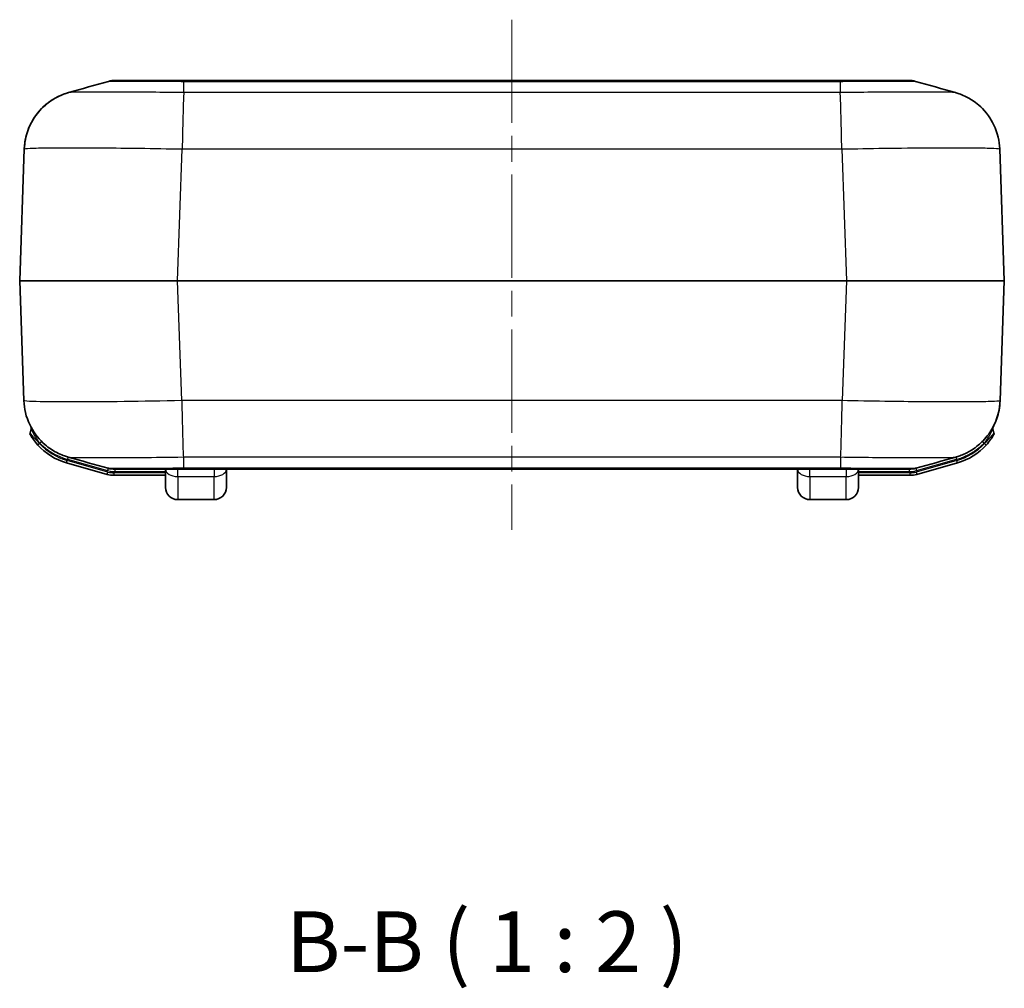
# Model space of a CAD drawing. Units: millimetres. Extents: x 0 to 5188, y 0 to 562.
# Drawn here: x 811 to 892, y 140 to 220 of the extents above; entities that cross this region are included whole.
import ezdxf

# ---------------------------------------------------------------- set-up
doc = ezdxf.new("R2010")
doc.units = ezdxf.units.MM
doc.header["$LTSCALE"] = 1.5
doc.linetypes.add('CHAIN', pattern=[0.3543, 0.2362, -0.0295, 0.0591, -0.0295])
doc.layers.add('Centerline (ISO)', color=7, linetype='Continuous', lineweight=18, true_color=0x80ffff)
for name, color, linetype, lineweight in [('Symbol (ISO)', 7, 'Continuous', 18), ('Visible (ISO)', 7, 'Continuous', 35), ('Visible Narrow (ISO)', 7, 'Continuous', 25)]:
    doc.layers.add(name, color=color, linetype=linetype, lineweight=lineweight)
doc.styles.add('Note Text (TK)', font='txt')

msp = doc.modelspace()

# ---------------------------------------------------------------- linework, layer by layer
at = {"layer": 'Centerline (ISO)', "linetype": 'CHAIN', "ltscale": 23.990969}
msp.add_line((851.8542, 219.8602), (851.8542, 177.8602), dxfattribs=at)
at = {"layer": 'Visible (ISO)'}
for p, q in [((824.8512, 214.8602), (819.2076, 214.8602)), ((878.8572, 214.8602), (824.8512, 214.8602)), ((884.5008, 214.8602), (878.8572, 214.8602)), ((811.7334, 209.2179), (811.3544, 198.3637)), ((892.3541, 198.3637), (891.9751, 209.2167)), ((811.3544, 198.3567), (811.6984, 188.5037)), ((892.01, 188.5026), (892.3541, 198.3567)), ((812.2946, 186.1862), (812.2043, 185.8669)), ((891.5052, 185.8632), (891.4139, 186.1862)), ((815.2029, 183.3846), (818.5594, 182.4357)), ((885.1491, 182.4357), (888.5094, 183.3857)), ((819.1035, 182.3602), (823.3541, 182.3602)), ((819.1728, 182.8602), (819.1727, 182.8602)), ((819.1727, 182.8602), (824.8163, 182.8602)), ((819.1727, 182.8602), (819.1728, 182.8602)), ((823.3541, 181.3602), (823.3541, 182.8602)), ((824.8163, 182.8602), (878.8921, 182.8602)), ((828.3541, 182.8602), (828.3541, 181.3602)), ((875.3541, 181.3602), (875.3541, 182.8602)), ((878.8921, 182.8602), (884.5358, 182.8602)), ((880.3541, 182.8602), (880.3541, 181.3602)), ((880.3541, 182.3602), (884.605, 182.3602)), ((824.3541, 180.3602), (827.3541, 180.3602)), ((876.3541, 180.3602), (879.3541, 180.3602))]:
    msp.add_line(p, q, dxfattribs=at)
for centre, radius, start, end in [((819.2076, 212.8602), 2, 90, 105.777362), ((884.5008, 212.8602), 2, 74.222638, 90), ((811.4543, 198.3602), 0.1, 178, 182), ((892.2542, 198.3602), 0.1, 358, 2), ((812.1021, 186.2406), 0.2, 344.213281, 26.551718), ((891.6064, 186.2406), 0.2, 156.468479, 195.786719), ((812.3967, 185.8125), 0.2, 164.213281, 209.772791), ((891.3128, 185.8088), 0.2, 330.161212, 15.786719), ((816.5632, 188.196), 5, 221.970944, 254.213281), ((887.1491, 188.1971), 5, 285.786719, 317.973331), ((819.1035, 184.3602), 2, 254.213281, 270), ((819.1727, 184.8602), 2, 254.222638, 270), ((884.5358, 184.8602), 2, 270, 285.777362), ((884.605, 184.3602), 2, 270, 285.786719), ((824.3541, 181.3602), 1, 180, 270), ((827.3541, 181.3602), 1, 270, 0), ((876.3541, 181.3602), 1, 180, 270), ((879.3541, 181.3602), 1, 270, 0)]:
    msp.add_arc(centre, radius, start, end, dxfattribs=at)
for points in [[(815.3808, 213.8594), (816.4756, 214.1675), (817.5701, 214.4759), (818.6638, 214.7849)], [(885.0446, 214.7849), (886.1383, 214.4759), (887.2329, 214.1675), (888.3277, 213.8594)], [(818.6289, 182.9356), (817.5352, 183.2446), (816.4406, 183.5529), (815.3459, 183.8611)], [(888.3626, 183.8611), (887.2678, 183.5529), (886.1732, 183.2446), (885.0796, 182.9356)]]:
    msp.add_open_spline(points, degree=3, dxfattribs=at)
for points, knots in [([(811.7334, 209.2179), (811.752, 209.7511), (811.8604, 210.273), (812.1998, 211.225), (812.4369, 211.637), (812.9813, 212.3947), (813.2834, 212.6811), (813.9031, 213.1948), (814.184, 213.3547), (814.6342, 213.5908), (814.806, 213.6618), (815.0913, 213.7708), (815.2044, 213.8073), (815.3288, 213.8445), (815.3555, 213.8522), (815.3808, 213.8594)], [0.006490996, 0.006490996, 0.006490996, 0.006490996, 0.009229034, 0.009229034, 0.012290154, 0.012290154, 0.016375309, 0.016375309, 0.022161956, 0.022161956, 0.027948603, 0.027948603, 0.033735251, 0.033735251, 0.035424232, 0.035424232, 0.035424232, 0.035424232]), ([(815.3808, 213.8594), (815.2939, 213.8349), (815.1926, 213.8043), (814.9399, 213.7149), (814.7889, 213.6572), (814.3972, 213.4718), (814.1558, 213.348), (813.52, 212.8969), (813.108, 212.5724), (812.3563, 211.5239), (812.0365, 210.9251), (811.7906, 209.8797), (811.745, 209.5504), (811.7334, 209.2179)], [1.226997978, 1.226997978, 1.226997978, 1.226997978, 1.232778025, 1.232778025, 1.238558072, 1.238558072, 1.244338119, 1.244338119, 1.250118166, 1.250118166, 1.254191988, 1.254191988, 1.255898213, 1.255898213, 1.255898213, 1.255898213]), ([(888.3277, 213.8594), (888.4145, 213.8349), (888.5159, 213.8043), (888.7686, 213.7148), (888.9196, 213.6572), (889.3113, 213.4718), (889.5527, 213.348), (890.1884, 212.8969), (890.6004, 212.5724), (891.352, 211.5242), (891.672, 210.9253), (891.9179, 209.8795), (891.9635, 209.5503), (891.9751, 209.2179)], [1.225523709, 1.225523709, 1.225523709, 1.225523709, 1.231310356, 1.231310356, 1.237097003, 1.237097003, 1.242883651, 1.242883651, 1.248670298, 1.248670298, 1.252749857, 1.252749857, 1.254456945, 1.254456945, 1.254456945, 1.254456945]), ([(815.3459, 183.8611), (815.259, 183.8855), (815.1577, 183.9162), (814.9049, 184.0056), (814.754, 184.0633), (814.3623, 184.2486), (814.1209, 184.3724), (813.4854, 184.8233), (813.0734, 185.1478), (812.3218, 186.1958), (812.0016, 186.7947), (811.7556, 187.841), (811.7101, 188.1701), (811.6985, 188.5026)], [1.321112, 1.321112, 1.321112, 1.321112, 1.326898269, 1.326898269, 1.332684538, 1.332684538, 1.338470807, 1.338470807, 1.344257076, 1.344257076, 1.348337326, 1.348337326, 1.350043345, 1.350043345, 1.350043345, 1.350043345]), ([(892.01, 188.5026), (891.9914, 187.9694), (891.8829, 187.4475), (891.5436, 186.4954), (891.3065, 186.0834), (890.7621, 185.3257), (890.46, 185.0394), (889.8402, 184.5255), (889.5593, 184.3657), (889.1092, 184.1296), (888.9374, 184.0587), (888.6523, 183.9497), (888.5393, 183.9133), (888.4148, 183.876), (888.388, 183.8683), (888.3626, 183.8611)], [0.006490684, 0.006490684, 0.006490684, 0.006490684, 0.009228459, 0.009228459, 0.012289173, 0.012289173, 0.016373666, 0.016373666, 0.022165152, 0.022165152, 0.027956638, 0.027956638, 0.033748124, 0.033748124, 0.035448114, 0.035448114, 0.035448114, 0.035448114]), ([(891.4275, 186.3302), (891.6099, 186.6738), (891.7731, 187.0767), (891.9528, 187.841), (891.9984, 188.1701), (892.01, 188.5026)], [1.250228028, 1.250228028, 1.250228028, 1.250228028, 1.2527498504, 1.2527498504, 1.254456939, 1.254456939, 1.254456939, 1.254456939]), ([(812.2231, 185.7132), (812.2231, 185.7132), (812.2273, 185.7059), (812.2482, 185.6697), (812.2708, 185.6311), (812.3472, 185.5064), (812.4115, 185.4066), (812.5887, 185.1572), (812.7128, 185.0001), (812.8457, 184.8523)], [0, 0, 0, 0, 0.01645005, 0.01645005, 0.04277014, 0.04277014, 0.08488228, 0.08488228, 0.14214276, 0.14214276, 0.14214276, 0.14214276]), ([(890.8633, 184.8497), (890.996, 184.997), (891.1199, 185.1535), (891.2973, 185.4025), (891.3618, 185.5023), (891.4385, 185.6272), (891.4611, 185.6658), (891.4821, 185.7019), (891.4863, 185.7093), (891.4863, 185.7093)], [0, 0, 0, 0, 0.05709628, 0.05709628, 0.09925596, 0.09925596, 0.12560576, 0.12560576, 0.14207438, 0.14207438, 0.14207438, 0.14207438])]:
    msp.add_open_spline(points, degree=3, knots=knots, dxfattribs=at)
at = {"layer": 'Visible Narrow (ISO)'}
for p, q in [((824.8527, 214.7848), (878.8558, 214.7848)), ((824.8527, 213.8536), (824.8527, 214.7848)), ((878.8558, 214.7848), (878.8558, 213.8537)), ((878.8558, 213.8536), (824.8527, 213.8536)), ((824.8071, 212.8188), (824.8084, 212.8188)), ((824.8106, 212.8895), (824.8094, 212.8895)), ((878.8991, 212.8895), (878.8979, 212.8895)), ((878.9001, 212.8188), (878.9013, 212.8188)), ((824.7745, 211.5848), (824.7758, 211.5848)), ((878.9327, 211.5848), (878.934, 211.5848)), ((824.7426, 210.0583), (824.7423, 210.0583)), ((878.9662, 210.0583), (878.9659, 210.0583)), ((824.3464, 198.3637), (824.7254, 209.2167)), ((824.7254, 209.2167), (878.983, 209.2167)), ((878.983, 209.2179), (879.362, 198.3637)), ((879.362, 198.3637), (824.3464, 198.3637)), ((824.3464, 198.3567), (824.3464, 198.3637)), ((824.3464, 198.3567), (879.362, 198.3567)), ((824.6905, 188.5026), (824.3464, 198.3567)), ((879.362, 198.3567), (879.018, 188.5037)), ((879.362, 198.3567), (879.362, 198.3637)), ((879.018, 188.5037), (824.6905, 188.5037)), ((824.7323, 186.4621), (824.7334, 186.4621)), ((878.9751, 186.4621), (878.9762, 186.4621)), ((812.9944, 184.986), (812.8457, 184.8523)), ((812.9944, 184.986), (813.0031, 185.0167)), ((813.1415, 185.1539), (813.0031, 185.0167)), ((824.7724, 184.9357), (824.7711, 184.9357)), ((878.9373, 184.9357), (878.9361, 184.9357)), ((890.7054, 185.0167), (890.5641, 185.1567)), ((890.7054, 185.0167), (890.7147, 184.9836)), ((890.8633, 184.8497), (890.7147, 184.9836)), ((815.2029, 183.3846), (815.2573, 183.5771)), ((818.6138, 182.6281), (815.2573, 183.5771)), ((815.3344, 183.8643), (815.2807, 183.6744)), ((815.2807, 183.6744), (818.5743, 182.7432)), ((824.8178, 183.8668), (878.8907, 183.8668)), ((824.8178, 183.8668), (824.8178, 182.9357)), ((878.8907, 183.8668), (878.8907, 182.9357)), ((888.455, 183.5781), (885.0947, 182.6281)), ((885.1342, 182.7432), (888.4278, 183.6744)), ((888.3741, 183.8643), (888.4278, 183.6744)), ((888.5094, 183.3857), (888.455, 183.5781)), ((818.5594, 182.4357), (818.6138, 182.6281)), ((818.6287, 182.9356), (818.5743, 182.7432)), ((819.1035, 182.5602), (819.1035, 182.3602)), ((823.3541, 182.5602), (819.1035, 182.5602)), ((819.1728, 182.8602), (819.1728, 182.6602)), ((819.1728, 182.6602), (823.3541, 182.6602)), ((824.3541, 182.2602), (824.3541, 182.8602)), ((824.3541, 182.2602), (824.3541, 180.3602)), ((824.3541, 182.2602), (827.3541, 182.2602)), ((878.8907, 182.9357), (824.8178, 182.9357)), ((827.3541, 182.8602), (827.3541, 182.2602)), ((827.3541, 180.3602), (827.3541, 182.2602)), ((876.3541, 182.2602), (876.3541, 182.8602)), ((876.3541, 182.2602), (876.3541, 180.3602)), ((876.3541, 182.2602), (879.3541, 182.2602)), ((879.3541, 182.8602), (879.3541, 182.2602)), ((879.3541, 180.3602), (879.3541, 182.2602)), ((880.3541, 182.6602), (884.5357, 182.6602)), ((884.605, 182.5602), (880.3541, 182.5602)), ((884.5357, 182.8602), (884.5357, 182.6602)), ((884.605, 182.3602), (884.605, 182.5602)), ((885.0798, 182.9356), (885.1342, 182.7432)), ((885.0947, 182.6281), (885.1491, 182.4357))]:
    msp.add_line(p, q, dxfattribs=at)
for centre, radius, start, end in [((816.5632, 188.196), 4.8, 221.970944, 254.213281), ((887.1491, 188.1971), 4.8, 285.786719, 317.973331), ((819.1035, 184.3602), 1.8, 254.213281, 270), ((884.605, 184.3602), 1.8, 270, 285.786719)]:
    msp.add_arc(centre, radius, start, end, dxfattribs=at)
for centre, major_axis, ratio, start_param, end_param in [((824.3622, 198.3602), (-13.0078, 0.0035), 0.000268, 4.7135977, 6.283176), ((824.3622, 198.3602), (13.0078, 0.0035), 0.000268, 3.1415998, 4.7111796), ((879.3463, 198.3602), (-13.0078, -0.0035), 0.000268, 3.1415998, 4.7111796), ((879.3463, 198.3602), (13.0078, -0.0035), 0.000268, 4.7135977, 6.283176), ((824.3541, 182.8602), (-1, 0), 0.6, 0, 1.5707963), ((827.3541, 182.8602), (1, 0), 0.6, 4.712389, 6.2831853), ((876.3541, 182.8602), (-1, 0), 0.6, 0, 1.5707963), ((879.3541, 182.8602), (1, 0), 0.6, 4.712389, 6.2831853)]:
    msp.add_ellipse(centre, major_axis=major_axis, ratio=ratio, start_param=start_param, end_param=end_param, dxfattribs=at)
for points, knots in [([(818.6638, 214.7849), (818.6694, 214.7864), (818.7523, 214.7878), (818.9096, 214.7889), (819.0542, 214.7898), (819.259, 214.7906), (819.5219, 214.7911), (819.6862, 214.7914), (819.8728, 214.7916), (820.0783, 214.7917), (820.2068, 214.7918), (820.3425, 214.7918), (820.4844, 214.7918), (820.7684, 214.7918), (821.0828, 214.7917), (821.4196, 214.7914), (821.9586, 214.7909), (822.5485, 214.79), (823.1724, 214.7888), (823.7183, 214.7877), (824.2883, 214.7864), (824.8527, 214.7848)], [-0.87914415, -0.87914415, -0.87914415, -0.87914415, -0.72552741, -0.72552741, -0.72552741, -0.58439138, -0.58439138, -0.58439138, -0.49618136, -0.49618136, -0.49618136, -0.4410501, -0.4410501, -0.4410501, -0.33078757, -0.33078757, -0.33078757, -0.15436753, -0.15436753, -0.15436753, 0, 0, 0, 0]), ([(824.8527, 214.7848), (824.8525, 214.8098), (824.8522, 214.8287), (824.8519, 214.8476), (824.8517, 214.8523), (824.8516, 214.8571), (824.8515, 214.8582), (824.8514, 214.8594), (824.8514, 214.8597), (824.8513, 214.8601), (824.8513, 214.8602), (824.8512, 214.8602), (824.8512, 214.8602), (824.8512, 214.8602)], [-0.054862709, -0.054862709, -0.054862709, -0.054862709, -0.027298823, -0.027298823, -0.013520896, -0.013520896, -0.006632214, -0.006632214, -0.003187613, -0.003187613, 0, 0, 0.000255791, 0.000255791, 0.000255791, 0.000255791]), ([(878.8572, 214.8602), (878.8572, 214.8602), (878.8572, 214.8602), (878.8572, 214.8602), (878.8572, 214.8601), (878.8571, 214.8597), (878.8571, 214.8594), (878.857, 214.8582), (878.8569, 214.8571), (878.8567, 214.8523), (878.8566, 214.8476), (878.8562, 214.8287), (878.856, 214.8098), (878.8558, 214.7848)], [-0.055118708, -0.055118708, -0.055118708, -0.055118708, -0.054862916, -0.054862916, -0.051675291, -0.051675291, -0.048230676, -0.048230676, -0.041341969, -0.041341969, -0.02756399, -0.02756399, 0, 0, 0, 0]), ([(878.8558, 214.7848), (879.4282, 214.7864), (880.0064, 214.7878), (880.5595, 214.7889), (881.0579, 214.7898), (881.5329, 214.7906), (881.9799, 214.7911), (882.2593, 214.7914), (882.5264, 214.7916), (882.7763, 214.7917), (882.9325, 214.7918), (883.0821, 214.7918), (883.224, 214.7918), (883.5079, 214.7918), (883.7668, 214.7917), (883.9925, 214.7914), (884.3537, 214.7909), (884.6273, 214.79), (884.8055, 214.7888), (884.9586, 214.7878), (885.0391, 214.7864), (885.0446, 214.7849)], [-0.8821002, -0.8821002, -0.8821002, -0.8821002, -0.72552742, -0.72552742, -0.72552742, -0.58439138, -0.58439138, -0.58439138, -0.49618136, -0.49618136, -0.49618136, -0.4410501, -0.4410501, -0.4410501, -0.33078758, -0.33078758, -0.33078758, -0.15436754, -0.15436754, -0.15436754, -0.00295605, -0.00295605, -0.00295605, -0.00295605]), ([(824.8527, 213.8537), (823.9751, 213.8659), (823.0889, 213.8764), (821.4766, 213.8922), (820.7484, 213.898), (819.6348, 213.9043), (819.2253, 213.906), (818.6028, 213.9076), (818.3736, 213.9079), (817.7209, 213.9079), (817.3242, 213.9067), (816.4252, 213.9006), (816.0064, 213.8938), (815.5339, 213.8774), (815.4154, 213.869), (815.3809, 213.8594)], [-1.2609479, -1.2609479, -1.2609479, -1.2609479, -1.0371297, -1.0371297, -0.835378, -0.835378, -0.7092832, -0.7092832, -0.630474, -0.630474, -0.4728555, -0.4728555, -0.2206659, -0.2206659, -0.0354242, -0.0354242, -0.0354242, -0.0354242]), ([(824.8527, 213.8536), (824.8421, 213.7108), (824.8315, 213.4876), (824.8209, 213.1952), (824.8103, 212.9028), (824.7997, 212.5411), (824.7891, 212.1279), (824.7785, 211.7146), (824.7679, 211.25), (824.7572, 210.7567), (824.7466, 210.2637), (824.7361, 209.7423), (824.7255, 209.2179)], [0, 0, 0, 0, 0.25002025, 0.25002025, 0.25002025, 0.5000405, 0.5000405, 0.5000405, 0.75006075, 0.75006075, 0.75006075, 0.99989371, 0.99989371, 0.99989371, 0.99989371]), ([(888.3275, 213.8594), (888.2925, 213.8691), (888.1705, 213.8777), (887.7433, 213.8922), (887.4299, 213.898), (886.7757, 213.9043), (886.4897, 213.906), (885.978, 213.9076), (885.77, 213.9079), (885.1172, 213.9079), (884.6353, 213.9067), (883.2926, 213.9006), (882.3883, 213.8938), (880.5946, 213.8761), (879.721, 213.8657), (878.8558, 213.8537)], [-1.2255237, -1.2255237, -1.2255237, -1.2255237, -1.0371297, -1.0371297, -0.835378, -0.835378, -0.7092832, -0.7092832, -0.630474, -0.630474, -0.4728555, -0.4728555, -0.2206659, -0.2206659, 0, 0, 0, 0]), ([(878.983, 209.2179), (878.9724, 209.7423), (878.9618, 210.2637), (878.9512, 210.7567), (878.9406, 211.25), (878.93, 211.7146), (878.9194, 212.1279), (878.9088, 212.5411), (878.8982, 212.9028), (878.8876, 213.1952), (878.877, 213.4876), (878.8664, 213.7108), (878.8558, 213.8536)], [0.00018728, 0.00018728, 0.00018728, 0.00018728, 0.25002025, 0.25002025, 0.25002025, 0.5000405, 0.5000405, 0.5000405, 0.75006075, 0.75006075, 0.75006075, 1.00008099, 1.00008099, 1.00008099, 1.00008099]), ([(811.7334, 209.2179), (811.7344, 209.2411), (811.8928, 209.2614), (812.5726, 209.2969), (813.1468, 209.3106), (814.3883, 209.3231), (814.9378, 209.3255), (815.8434, 209.3255), (816.1615, 209.3249), (817.0261, 209.3218), (817.5952, 209.3183), (819.1427, 209.3053), (820.1546, 209.2937), (822.3573, 209.262), (823.5479, 209.2414), (824.7255, 209.2179)], [0.0064921, 0.0064921, 0.0064921, 0.0064921, 0.2206659, 0.2206659, 0.4728555, 0.4728555, 0.630474, 0.630474, 0.7092832, 0.7092832, 0.835378, 0.835378, 1.0371297, 1.0371297, 1.2544559, 1.2544559, 1.2544559, 1.2544559]), ([(878.983, 209.2179), (880.1435, 209.2411), (881.3165, 209.2614), (883.7709, 209.2969), (885.028, 209.3106), (886.8937, 209.3231), (887.5633, 209.3255), (888.4688, 209.3255), (888.7572, 209.3249), (889.4658, 209.3218), (889.861, 209.3183), (890.7626, 209.3053), (891.1913, 209.2937), (891.8108, 209.262), (891.9741, 209.2414), (891.9751, 209.2179)], [0.0064921, 0.0064921, 0.0064921, 0.0064921, 0.2206659, 0.2206659, 0.4728555, 0.4728555, 0.630474, 0.630474, 0.7092832, 0.7092832, 0.835378, 0.835378, 1.0371297, 1.0371297, 1.2544569, 1.2544569, 1.2544569, 1.2544569]), ([(824.6905, 188.5026), (821.4589, 188.4381), (818.2016, 188.3984), (814.3109, 188.3931), (813.1309, 188.4056), (812.0047, 188.447), (811.7562, 188.4682), (811.7016, 188.4963), (811.6986, 188.4994), (811.6985, 188.5026)], [0.1020809, 0.1020809, 0.1020809, 0.1020809, 0.698172, 0.698172, 1.0812627, 1.0812627, 1.3206943, 1.3206943, 1.3500423, 1.3500423, 1.3500423, 1.3500423]), ([(824.6905, 188.5026), (824.7011, 187.9781), (824.7117, 187.4567), (824.7223, 186.9638), (824.7329, 186.4704), (824.7435, 186.0058), (824.7541, 185.5926), (824.7648, 185.1794), (824.7754, 184.8177), (824.786, 184.5253), (824.7966, 184.2328), (824.8072, 184.0097), (824.8178, 183.8668)], [0.00018728, 0.00018728, 0.00018728, 0.00018728, 0.25002025, 0.25002025, 0.25002025, 0.5000405, 0.5000405, 0.5000405, 0.75006075, 0.75006075, 0.75006075, 1.00008099, 1.00008099, 1.00008099, 1.00008099]), ([(878.8907, 183.8668), (878.9013, 184.0097), (878.9119, 184.2328), (878.9225, 184.5253), (878.9331, 184.8177), (878.9437, 185.1794), (878.9543, 185.5926), (878.9649, 186.0058), (878.9755, 186.4704), (878.9861, 186.9638), (878.9967, 187.4567), (879.0073, 187.9781), (879.0179, 188.5026)], [0, 0, 0, 0, 0.25002025, 0.25002025, 0.25002025, 0.5000405, 0.5000405, 0.5000405, 0.75006075, 0.75006075, 0.75006075, 0.99989371, 0.99989371, 0.99989371, 0.99989371]), ([(892.01, 188.5026), (892.0091, 188.4794), (891.8518, 188.4592), (891.1718, 188.4236), (890.5978, 188.4099), (889.3571, 188.3974), (888.8067, 188.395), (887.8971, 188.395), (887.5808, 188.3956), (886.7182, 188.3987), (886.1497, 188.4022), (884.6002, 188.4151), (883.585, 188.4268), (881.3877, 188.4585), (880.1959, 188.479), (879.0179, 188.5026)], [0.0064918, 0.0064918, 0.0064918, 0.0064918, 0.2207429, 0.2207429, 0.4730205, 0.4730205, 0.630694, 0.630694, 0.7095308, 0.7095308, 0.8356696, 0.8356696, 1.0374917, 1.0374917, 1.2548982, 1.2548982, 1.2548982, 1.2548982]), ([(812.9944, 184.986), (812.8279, 185.1389), (812.6714, 185.3003), (812.4463, 185.5553), (812.364, 185.6569), (812.2657, 185.7837), (812.2367, 185.8228), (812.2097, 185.8595), (812.2043, 185.8669), (812.2043, 185.8669)], [-0.14214276, -0.14214276, -0.14214276, -0.14214276, -0.08488228, -0.08488228, -0.04277014, -0.04277014, -0.01645005, -0.01645005, 0, 0, 0, 0]), ([(812.2946, 186.1862), (812.2946, 186.1862), (812.3368, 186.0823), (812.4681, 185.8128), (812.5515, 185.6574), (812.7138, 185.3998), (812.7829, 185.2989), (812.9044, 185.1372), (812.9532, 185.0759), (813.0031, 185.0167)], [-0.21210945, -0.21210945, -0.21210945, -0.21210945, -0.1368106, -0.1368106, -0.06893557, -0.06893557, -0.02651368, -0.02651368, 0, 0, 0, 0]), ([(890.7054, 185.0167), (890.7553, 185.0759), (890.804, 185.1372), (890.9256, 185.2989), (890.9947, 185.3998), (891.157, 185.6574), (891.2404, 185.8128), (891.3717, 186.0823), (891.4139, 186.1862), (891.4139, 186.1862)], [-0.21210953, -0.21210953, -0.21210953, -0.21210953, -0.18559583, -0.18559583, -0.14317393, -0.14317393, -0.07529888, -0.07529888, 0, 0, 0, 0]), ([(891.5052, 185.8632), (891.5052, 185.8632), (891.4998, 185.8557), (891.4727, 185.8191), (891.4436, 185.7799), (891.345, 185.653), (891.2625, 185.5514), (891.0372, 185.2968), (890.8809, 185.1359), (890.7147, 184.9836)], [-0.14207438, -0.14207438, -0.14207438, -0.14207438, -0.12560576, -0.12560576, -0.09925596, -0.09925596, -0.05709628, -0.05709628, 0, 0, 0, 0]), ([(813.0031, 185.0167), (813.2252, 184.7927), (813.4692, 184.5878), (813.9635, 184.2445), (814.2102, 184.1016), (814.6293, 183.903), (814.7946, 183.8348), (815.0677, 183.7383), (815.1738, 183.7046), (815.2807, 183.6744)], [-0.26656811, -0.26656811, -0.26656811, -0.26656811, -0.17193643, -0.17193643, -0.08663463, -0.08663463, -0.03332101, -0.03332101, 0, 0, 0, 0]), ([(888.4278, 183.6744), (888.5795, 183.7173), (888.7298, 183.7672), (889.0108, 183.8752), (889.142, 183.9319), (889.3509, 184.0325), (889.4302, 184.0733), (889.5571, 184.1427), (889.6055, 184.1702), (889.749, 184.2548), (889.8431, 184.3143), (890.0827, 184.4771), (890.2252, 184.5851), (890.4811, 184.8004), (890.5959, 184.9063), (890.7054, 185.0167)], [-0.26656811, -0.26656811, -0.26656811, -0.26656811, -0.21925227, -0.21925227, -0.17660137, -0.17660137, -0.14994456, -0.14994456, -0.13328405, -0.13328405, -0.09996304, -0.09996304, -0.04664942, -0.04664942, 0, 0, 0, 0]), ([(815.3459, 183.8611), (815.346, 183.8611), (815.346, 183.861), (815.3907, 183.8486), (815.5783, 183.8382), (816.4058, 183.8178), (817.2597, 183.8117), (820.0815, 183.8143), (822.4527, 183.8341), (824.8178, 183.8667)], [-1.321112, -1.321112, -1.321112, -1.321112, -1.3206943, -1.3206943, -1.0812627, -1.0812627, -0.698172, -0.698172, -0.0955909, -0.0955909, -0.0955909, -0.0955909]), ([(878.8907, 183.8667), (879.7686, 183.8546), (880.6558, 183.8441), (882.2641, 183.8282), (882.9947, 183.8225), (884.1097, 183.8161), (884.5188, 183.8144), (885.1398, 183.8129), (885.3676, 183.8126), (886.0233, 183.8126), (886.4206, 183.8138), (887.3191, 183.8199), (887.7378, 183.8266), (888.2104, 183.8431), (888.3283, 183.8515), (888.3625, 183.8611)], [-1.2613881, -1.2613881, -1.2613881, -1.2613881, -1.0374917, -1.0374917, -0.8356696, -0.8356696, -0.7095308, -0.7095308, -0.630694, -0.630694, -0.4730205, -0.4730205, -0.2207429, -0.2207429, -0.0354481, -0.0354481, -0.0354481, -0.0354481]), ([(818.5743, 182.7432), (818.6432, 182.7237), (818.7133, 182.7076), (818.8475, 182.6834), (818.9116, 182.6748), (819.0163, 182.6654), (819.0567, 182.6629), (819.1223, 182.6607), (819.1476, 182.6602), (819.1728, 182.6602)], [-0.060568727, -0.060568727, -0.060568727, -0.060568727, -0.039066829, -0.039066829, -0.019684836, -0.019684836, -0.007571091, -0.007571091, 0, 0, 0, 0]), ([(824.8178, 182.9357), (824.2453, 182.9341), (823.6671, 182.9327), (823.1141, 182.9316), (822.6156, 182.9306), (822.1406, 182.9299), (821.6936, 182.9294), (821.4142, 182.9291), (821.1471, 182.9289), (820.8972, 182.9287), (820.741, 182.9287), (820.5915, 182.9286), (820.4495, 182.9286), (820.1656, 182.9286), (819.9067, 182.9288), (819.681, 182.9291), (819.3199, 182.9296), (819.0463, 182.9304), (818.868, 182.9316), (818.715, 182.9327), (818.6344, 182.934), (818.6289, 182.9356)], [-0.8821002, -0.8821002, -0.8821002, -0.8821002, -0.72552741, -0.72552741, -0.72552741, -0.58439138, -0.58439138, -0.58439138, -0.49618136, -0.49618136, -0.49618136, -0.4410501, -0.4410501, -0.4410501, -0.33078757, -0.33078757, -0.33078757, -0.15436753, -0.15436753, -0.15436753, -0.00295605, -0.00295605, -0.00295605, -0.00295605]), ([(824.8178, 182.9357), (824.8176, 182.9107), (824.8173, 182.8918), (824.8169, 182.8729), (824.8168, 182.8681), (824.8166, 182.8634), (824.8166, 182.8622), (824.8165, 182.861), (824.8164, 182.8607), (824.8164, 182.8603), (824.8164, 182.8602), (824.8163, 182.8602), (824.8163, 182.8602), (824.8163, 182.8602)], [0, 0, 0, 0, 0.02756399, 0.02756399, 0.041341969, 0.041341969, 0.048230676, 0.048230676, 0.051675291, 0.051675291, 0.054862916, 0.054862916, 0.055118708, 0.055118708, 0.055118708, 0.055118708]), ([(885.0796, 182.9356), (885.074, 182.934), (884.9917, 182.9327), (884.8342, 182.9316), (884.6896, 182.9306), (884.4844, 182.9299), (884.222, 182.9294), (884.058, 182.9291), (883.8714, 182.9289), (883.6655, 182.9287), (883.5368, 182.9287), (883.4007, 182.9286), (883.2581, 182.9286), (882.9729, 182.9286), (882.6609, 182.9288), (882.3241, 182.9291), (881.7852, 182.9296), (881.1927, 182.9304), (880.5703, 182.9316), (880.0257, 182.9327), (879.4553, 182.9341), (878.8907, 182.9357)], [-0.87946334, -0.87946334, -0.87946334, -0.87946334, -0.72578988, -0.72578988, -0.72578988, -0.58460279, -0.58460279, -0.58460279, -0.49636086, -0.49636086, -0.49636086, -0.44120965, -0.44120965, -0.44120965, -0.33090724, -0.33090724, -0.33090724, -0.15442338, -0.15442338, -0.15442338, 0, 0, 0, 0]), ([(878.8907, 182.9357), (878.8909, 182.9107), (878.8911, 182.8918), (878.8915, 182.8729), (878.8916, 182.8681), (878.8918, 182.8634), (878.8919, 182.8622), (878.892, 182.861), (878.892, 182.8607), (878.8921, 182.8603), (878.8921, 182.8602), (878.8921, 182.8602), (878.8921, 182.8602), (878.8921, 182.8602)], [-0.054862706, -0.054862706, -0.054862706, -0.054862706, -0.027298821, -0.027298821, -0.013520895, -0.013520895, -0.006632215, -0.006632215, -0.003187614, -0.003187614, 0, 0, 0.000255791, 0.000255791, 0.000255791, 0.000255791]), ([(884.5357, 182.6602), (884.6073, 182.6602), (884.6791, 182.6637), (884.8149, 182.6771), (884.8789, 182.6862), (884.9822, 182.7056), (885.0217, 182.7142), (885.0855, 182.7299), (885.1099, 182.7363), (885.1342, 182.7432)], [-0.060568727, -0.060568727, -0.060568727, -0.060568727, -0.039066829, -0.039066829, -0.019684836, -0.019684836, -0.007571091, -0.007571091, 0, 0, 0, 0])]:
    msp.add_open_spline(points, degree=3, knots=knots, dxfattribs=at)

# ---------------------------------------------------------------- texts
at = {"layer": 'Symbol (ISO)', "color": 7, "insert": (833.2616, 139.9094), "char_height": 5, "attachment_point": 7, "style": 'Note Text (TK)'}
msp.add_mtext('B-B ( 1 : 2 )', dxfattribs=at)

doc.saveas('drawing.dxf')
